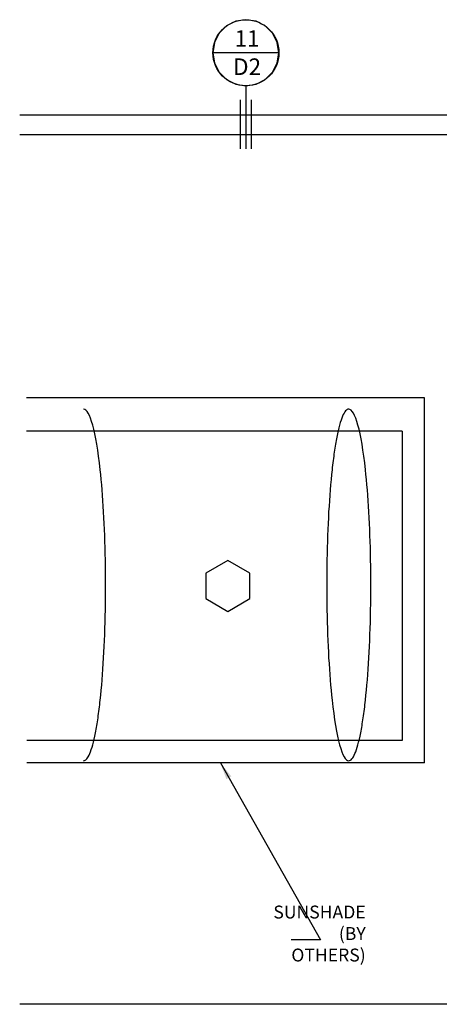
# Model space of a CAD drawing. Extents: x -325 to 432, y -193 to 216.
# Drawn here: x 353 to 363, y -101 to -79 of the extents above; entities that cross this region are included whole.
import ezdxf
from ezdxf.enums import TextEntityAlignment as Align

# ---------------------------------------------------------------- set-up
doc = ezdxf.new("R2010")
doc.units = 0
doc.header["$LTSCALE"] = 10
doc.header["$MEASUREMENT"] = 0
doc.layers.get('0').update_dxf_attribs({"linetype": 'CONTINUOUS'})
for name, color, linetype in [('25', 3, 'CONTINUOUS'), ('35', 1, 'CONTINUOUS'), ('8', 8, 'CONTINUOUS')]:
    doc.layers.add(name, color=color, linetype=linetype)
doc.styles.add('Romans', font='romans.shx', dxfattribs={"width": 0.75})
doc.styles.get("Standard").update_dxf_attribs({"font": 'arial.ttf'})
doc.dimstyles.new('COVER SHEET', dxfattribs={"dimscale": 3, "dimtxt": 0.09375, "dimasz": 0.125, "dimexe": 0.125, "dimexo": 0.125, "dimgap": 0.0625, "dimtad": 1, "dimdec": 3, "dimzin": 3, "dimdsep": 46, "dimlunit": 4, "dimtxsty": 'Romans', "dimcen": 0, "dimclrd": 3, "dimclre": 3, "dimclrt": 1, "dimadec": 0, "dimazin": 0, "dimtfac": 1, "dimtdec": 3, "dimtofl": 0, "dimtmove": 0, "dimatfit": 3, "dimfxl": 1, "dimtolj": 1, "dimtzin": 3, "dimarcsym": 0})

# ---------------------------------------------------------------- blocks, each defined once
blk = doc.blocks.new('*U120')
at = {"layer": '35'}
for p, q in [((-0.0308, -0.5452), (-0.0308, -0.2663)), ((0.0308, -0.5452), (0.0308, -0.2663))]:
    blk.add_line(p, q, dxfattribs=at)
blk.add_wipeout([(0, 0.1871), (-0.0578, 0.1779), (-0.11, 0.1514), (-0.1514, 0.11), (-0.1779, 0.0578), (-0.1871, 0), (-0.1779, -0.0578), (-0.1514, -0.11), (-0.11, -0.1514), (-0.0578, -0.1779), (0, -0.1871), (0.0578, -0.1779), (0.11, -0.1514), (0.1514, -0.11), (0.1779, -0.0578), (0.1871, 0), (0.1779, 0.0578), (0.1514, 0.11), (0.11, 0.1514), (0.0578, 0.1779)])
blk.add_lwpolyline([(0, 0.1871), (-0.0578, 0.1779), (-0.11, 0.1514), (-0.1514, 0.11), (-0.1779, 0.0578), (-0.1871, 0), (-0.1779, -0.0578), (-0.1514, -0.11), (-0.11, -0.1514), (-0.0578, -0.1779), (0, -0.1871), (0.0578, -0.1779), (0.11, -0.1514), (0.1514, -0.11), (0.1779, -0.0578), (0.1871, 0), (0.1779, 0.0578), (0.1514, 0.11), (0.11, 0.1514), (0.0578, 0.1779)], close=True)
at = {"layer": '25'}
for p, q in [((0.1871, 0), (-0.1871, 0)), ((0, -0.1871), (0, -0.5452))]:
    blk.add_line(p, q, dxfattribs=at)
at = {"layer": '35'}
blk.add_circle((0, 0), 0.1871, dxfattribs=at)
for tag, p in [('X', (0.0066, 0.0335)), ('DX', (0.0066, -0.1261))]:
    blk.add_attdef(tag, text='', height=0.0938, dxfattribs=at).set_placement(p, align=Align.CENTER)
blk.add_attdef('NOTE', (0.0899, -0.2759), '', height=0.0938, dxfattribs=at)

msp = doc.modelspace()

# ---------------------------------------------------------------- linework, layer by layer
at = {"layer": '8'}
for p, q in [((371.835743, -81.322314), (353.454078, -81.322314)), ((365.335743, -81.74796), (353.454078, -81.74796)), ((362.27963, -87.482706), (353.599996, -87.482706)), ((362.27963, -95.445498), (362.27963, -87.482706)), ((361.797596, -88.214989), (353.599996, -88.214989)), ((361.797596, -88.214989), (361.797596, -94.963464)), ((357.994874, -91.03051), (357.51284, -91.308812)), ((358.476908, -91.308812), (357.994874, -91.03051)), ((357.51284, -91.308812), (357.51284, -91.865417)), ((358.476908, -91.865417), (358.476908, -91.308812)), ((357.51284, -91.865417), (357.994874, -92.143719)), ((357.994874, -92.143719), (358.476908, -91.865417)), ((361.797596, -94.963464), (353.608775, -94.963464)), ((362.27963, -95.445498), (353.6091, -95.445498)), ((365.335743, -100.714142), (353.454078, -100.714142))]:
    msp.add_line(p, q, dxfattribs=at)
for points in [[(354.8468, -95.400602), (354.8699, -95.40047), (354.915562, -95.37456), (354.983086, -95.257812), (355.047721, -95.066024), (355.108296, -94.802976), (355.163541, -94.474049), (355.228597, -93.9566), (355.316493, -92.871236), (355.343672, -91.367616), (355.291234, -89.952369), (355.203628, -88.866499), (355.053048, -87.97085), (354.916099, -87.733352), (354.8468, -87.732955)], [(360.631207, -87.732955), (360.608107, -87.733087), (360.562445, -87.758997), (360.494921, -87.875745), (360.430286, -88.067533), (360.369712, -88.330581), (360.314467, -88.659508), (360.24941, -89.176957), (360.161514, -90.262321), (360.134335, -91.765941), (360.186773, -93.181188), (360.27438, -94.267058), (360.42496, -95.162707), (360.561908, -95.400205), (360.631207, -95.400602)], [(360.631207, -95.400602), (360.654307, -95.40047), (360.699969, -95.37456), (360.767493, -95.257812), (360.832128, -95.066024), (360.892703, -94.802976), (360.947948, -94.474049), (361.013004, -93.9566), (361.1009, -92.871236), (361.128079, -91.367616), (361.075641, -89.952369), (360.988035, -88.866499), (360.837455, -87.97085), (360.700506, -87.733352), (360.631207, -87.732955)]]:
    msp.add_open_spline(points, degree=3, knots=[0, 0, 0, 0, 0.045454545, 0.090909091, 0.136363636, 0.181818182, 0.227272727, 0.272727273, 0.363636364, 0.545454545, 0.636363636, 0.727272727, 0.863636364, 1, 1, 1, 1], dxfattribs=at)

# ---------------------------------------------------------------- texts
at = {"layer": '35', "insert": (359.263243, -99.779904), "char_height": 0.28125, "attachment_point": 7, "style": 'Romans'}
msp.add_mtext('\\pxqr;SUNSHADE\\P(BY OTHERS)', dxfattribs=at)

# ---------------------------------------------------------------- leaders
at = {"layer": '25'}
msp.add_leader([(357.831319, -95.445498), (360.015613, -99.31096), (359.373159, -99.31096)], dimstyle='COVER SHEET', override={"dimgap": 0.0625, "dimtad": 0}, dxfattribs=at)

# ---------------------------------------------------------------- next in the draw order: block references
at = {"layer": '25', "xscale": 3.85, "yscale": 3.85, "zscale": 3.85}
msp.add_blockref('*U120', (358.387795, -79.957488), dxfattribs=at).add_auto_attribs({'X': '11', 'DX': 'D2'})

doc.saveas('drawing.dxf')
